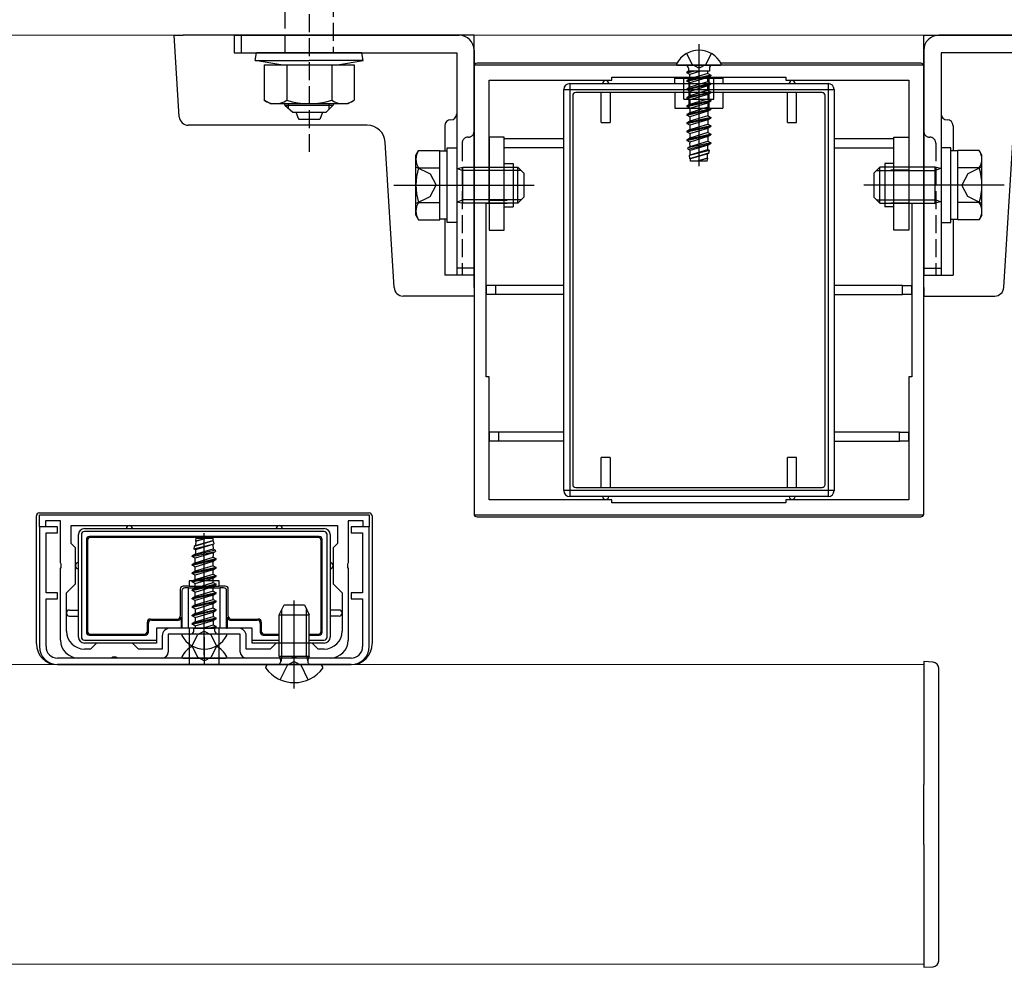
# Model space of a CAD drawing. Extents: x 437 to 4812, y 525 to 7016.
# Drawn here: x 3100 to 3264, y 962 to 1121 of the extents above; entities that cross this region are included whole.
import ezdxf

# ---------------------------------------------------------------- set-up
doc = ezdxf.new("R2010")
doc.units = 0
doc.linetypes.add('YHIDDEN_1', pattern=[4, 3, -1])
for name, color, linetype, lineweight in [('YKK_11', 7, 'CONTINUOUS', 30), ('YKK_12', 2, 'CONTINUOUS', 13), ('YKK_13', 4, 'CONTINUOUS', 30), ('YSS_K', 3, 'CONTINUOUS', 13)]:
    doc.layers.add(name, color=color, linetype=linetype, lineweight=lineweight)

msp = doc.modelspace()

# ---------------------------------------------------------------- linework, layer by layer
at = {"layer": 'YKK_11', "linetype": 'ByBlock', "lineweight": -2, "ltscale": 0.5}
for p, q in [((3251, 1113), (3176, 1113)), ((3176, 1113), (3176, 1038)), ((3251, 1038), (3251, 1113)), ((3178.5, 1090), (3178.5, 1110.5)), ((3178.5, 1110.5), (3199, 1110.5)), ((3199, 1110.5), (3199, 1111)), ((3199, 1111), (3228, 1111)), ((3228, 1111), (3228, 1110.5)), ((3228, 1110.5), (3248.5, 1110.5)), ((3248.5, 1110.5), (3248.5, 1090)), ((3178, 1061), (3178, 1090)), ((3178, 1090), (3178.5, 1090)), ((3248.5, 1090), (3249, 1090)), ((3249, 1090), (3249, 1061)), ((3178.5, 1061), (3178, 1061)), ((3178.5, 1040.5), (3178.5, 1061)), ((3249, 1061), (3248.5, 1061)), ((3248.5, 1061), (3248.5, 1040.5)), ((3199, 1040.5), (3178.5, 1040.5)), ((3199, 1040), (3199, 1040.5)), ((3228, 1040), (3199, 1040)), ((3248.5, 1040.5), (3228, 1040.5)), ((3228, 1040.5), (3228, 1040)), ((3103.5, 1038), (3158.5, 1038)), ((3103.5, 1036), (3103.5, 1038)), ((3158.5, 1038), (3158.5, 1036)), ((3176, 1038), (3251, 1038)), ((3107, 1037), (3104.5, 1037)), ((3104.5, 1037), (3104.5, 1036)), ((3107, 1029.96), (3107, 1037)), ((3157.5, 1037), (3155, 1037)), ((3155, 1037), (3155, 1029.96)), ((3157.5, 1036), (3157.5, 1037)), ((3106.5, 1036), (3103.5, 1036)), ((3103.5, 1036), (3103.5, 1016)), ((3104.5, 1036), (3103.5, 1036)), ((3104.6, 1025), (3104.6, 1035)), ((3104.6, 1035), (3106.5, 1035)), ((3106.5, 1035), (3106.5, 1036)), ((3108.8, 1036.2), (3153.2, 1036.2)), ((3108.8, 1033.2), (3108.8, 1036.2)), ((3153.2, 1036.2), (3153.2, 1033.2)), ((3158.5, 1036), (3155.5, 1036)), ((3155.5, 1036), (3155.5, 1035)), ((3155.5, 1035), (3157.4, 1035)), ((3157.4, 1035), (3157.4, 1025)), ((3158.5, 1036), (3157.5, 1036)), ((3158.5, 1016), (3158.5, 1036)), ((3109.5, 1032.5), (3108.8, 1033.2)), ((3153.2, 1033.2), (3152.5, 1032.5)), ((3109.5, 1026.5), (3109.5, 1032.5)), ((3152.5, 1032.5), (3152.5, 1026.5)), ((3107.12, 1029.77), (3107, 1029.96)), ((3107.12, 1029.23), (3107.12, 1029.77)), ((3155, 1029.96), (3154.88, 1029.77)), ((3154.88, 1029.77), (3154.88, 1029.23)), ((3107, 1029.04), (3107.12, 1029.23)), ((3107, 1017.1), (3107, 1029.04)), ((3154.88, 1029.23), (3155, 1029.04)), ((3155, 1029.04), (3155, 1017.1)), ((3108, 1025), (3109.5, 1026.5)), ((3152.5, 1026.5), (3154, 1025)), ((3106.5, 1025), (3104.6, 1025)), ((3106.5, 1024), (3106.5, 1025)), ((3108, 1018.6), (3108, 1025)), ((3154, 1025), (3154, 1018.6)), ((3157.4, 1025), (3155.5, 1025)), ((3155.5, 1025), (3155.5, 1024)), ((3104.6, 1016), (3104.6, 1024)), ((3104.6, 1024), (3106.5, 1024)), ((3155.5, 1024), (3157.4, 1024)), ((3157.4, 1024), (3157.4, 1016)), ((3136.7, 1019.1), (3125.3, 1019.1)), ((3113, 1016.6), (3112, 1015.6)), ((3119, 1016.6), (3113, 1016.6)), ((3120, 1015.6), (3119, 1016.6)), ((3124, 1017.8), (3124, 1015.6)), ((3137, 1018.1), (3125, 1018.1)), ((3125, 1018.1), (3125, 1015.1)), ((3137, 1015.1), (3137, 1018.1)), ((3138, 1015.6), (3138, 1017.8)), ((3143, 1016.6), (3142, 1015.6)), ((3149, 1016.6), (3143, 1016.6)), ((3150, 1015.6), (3149, 1016.6)), ((3112, 1015.6), (3111, 1015.6)), ((3124, 1015.6), (3120, 1015.6)), ((3142, 1015.6), (3138, 1015.6)), ((3151, 1015.6), (3150, 1015.6)), ((3155.5, 1014.1), (3106.5, 1014.1)), ((3115.54, 1014.1), (3110, 1014.1)), ((3115.73, 1014.22), (3115.54, 1014.1)), ((3116.27, 1014.22), (3115.73, 1014.22)), ((3116.46, 1014.1), (3116.27, 1014.22)), ((3124, 1014.1), (3116.46, 1014.1)), ((3145.54, 1014.1), (3138, 1014.1)), ((3145.73, 1014.22), (3145.54, 1014.1)), ((3146.27, 1014.22), (3145.73, 1014.22)), ((3146.46, 1014.1), (3146.27, 1014.22)), ((3152, 1014.1), (3146.46, 1014.1)), ((3106.5, 1013), (3155.5, 1013))]:
    msp.add_line(p, q, dxfattribs=at)
for centre, radius, start, end in [((3111, 1018.6), 3, 180, 270), ((3125.3, 1017.8), 1.3, 90, 180), ((3136.7, 1017.8), 1.3, 0, 90), ((3151, 1018.6), 3, 270, 360), ((3110, 1017.1), 3, 180, 270), ((3152, 1017.1), 3, 270, 360), ((3106.5, 1016), 3, 180, 270), ((3106.5, 1016), 1.9, 180.0004, 270.0004), ((3124, 1015.1), 1, 270, 360), ((3138, 1015.1), 1, 180, 270), ((3155.5, 1016), 3, 270, 360), ((3155.5, 1016), 1.9, 270.0004, 0.0004)]:
    msp.add_arc(centre, radius, start, end, dxfattribs=at)
at = {"layer": 'YKK_12'}
for p, q in [((2721, 1013), (3251, 1013)), ((3251, 1013), (3251, 963)), ((3251, 963), (2721, 963))]:
    msp.add_line(p, q, dxfattribs=at)
at = {"layer": 'YKK_13', "linetype": 'YHIDDEN_1'}
for p, q in [((3148.5, 1197.53), (3148.5, 1098.51)), ((3144.5, 1115.15), (3144.5, 1180.1)), ((3152.5, 1180.1), (3152.5, 1115.15)), ((3211.45, 1114.97), (3212.35, 1113.15)), ((3215.55, 1114.97), (3214.64, 1113.15)), ((3213.5, 1112.54), (3212.35, 1113.15)), ((3213.5, 1112.54), (3214.64, 1113.15)), ((3174, 1100), (3174, 1078)), ((3253, 1100), (3253, 1078)), ((3178.5, 1096), (3182.5, 1096)), ((3178.5, 1095.5), (3182.5, 1095.5)), ((3248.5, 1096), (3244.5, 1096)), ((3248.5, 1095.5), (3244.5, 1095.5)), ((3178.5, 1090.5), (3182.5, 1090.5)), ((3248.5, 1090.5), (3244.5, 1090.5)), ((3178.5, 1090), (3182.5, 1090)), ((3248.5, 1090), (3244.5, 1090)), ((3131, 1018.56), (3129.85, 1017.95)), ((3131, 1018.56), (3132.14, 1017.95)), ((3128.95, 1016.13), (3129.85, 1017.95)), ((3133.05, 1016.13), (3132.14, 1017.95)), ((3128.95, 1016.07), (3129.85, 1014.25)), ((3133.05, 1016.07), (3132.14, 1014.25)), ((3131, 1013.64), (3129.85, 1014.25)), ((3131, 1013.64), (3132.14, 1014.25))]:
    msp.add_line(p, q, dxfattribs=at)
at = {"layer": 'YKK_13'}
for p, q in [((3126.83, 1104.41), (3126, 1118)), ((3126, 1118), (3127.5, 1118)), ((3176, 1118), (3127.5, 1118)), ((3136, 1118), (3173.5, 1118)), ((3136, 1118), (3136, 1115.1)), ((3137.15, 1118), (3137.15, 1115.1)), ((3176, 1075.91), (3176, 1118)), ((3251, 1118), (3299.5, 1118)), ((3251, 1075.91), (3251, 1118)), ((3291, 1118), (3253.5, 1118)), ((3136, 1115.1), (3173.1, 1115.1)), ((3139.5, 1113.82), (3139.71, 1115.1)), ((3157.29, 1115.1), (3139.71, 1115.1)), ((3157.5, 1113.82), (3157.29, 1115.1)), ((3173.1, 1115.1), (3173.1, 1078)), ((3176, 1115.5), (3176, 1078)), ((3213.5, 1116.5), (3213.5, 1096.18)), ((3251, 1115.5), (3251, 1078)), ((3253.9, 1115.1), (3253.9, 1078)), ((3291, 1115.1), (3253.9, 1115.1)), ((3139.5, 1113.82), (3148.5, 1113.82)), ((3143.79, 1113.1), (3139.5, 1113.82)), ((3157.5, 1113.82), (3148.5, 1113.82)), ((3153.21, 1113.1), (3157.5, 1113.82)), ((3140.99, 1113.1), (3140.99, 1107.18)), ((3140.99, 1113.1), (3156.01, 1113.1)), ((3144.75, 1113.1), (3144.75, 1107.18)), ((3152.25, 1113.1), (3152.25, 1107.18)), ((3156.01, 1113.1), (3156.01, 1107.18)), ((3176, 1112.85), (3176, 1038.15)), ((3209.83, 1113.35), (3176.5, 1113.35)), ((3209.9, 1113), (3217.1, 1113)), ((3211.5, 1111.75), (3212.6, 1112)), ((3212.16, 1112), (3211.5, 1111.85)), ((3211.76, 1112), (3211.5, 1111.85)), ((3211.5, 1111.85), (3211.5, 1111.75)), ((3211.75, 1112.5), (3211.75, 1112)), ((3215.25, 1112), (3211.75, 1112)), ((3213.77, 1112), (3212, 1111.46)), ((3215, 1111.64), (3215, 1112)), ((3215.25, 1112.5), (3215.25, 1112)), ((3250.5, 1113.35), (3217.17, 1113.35)), ((3251, 1038.15), (3251, 1112.85)), ((3209.5, 1110.85), (3217.5, 1110.85)), ((3209.5, 1109.95), (3209.5, 1110.85)), ((3211, 1107.35), (3211, 1110.85)), ((3212, 1111.46), (3211.5, 1111.75)), ((3215.5, 1111.35), (3211.5, 1110.44)), ((3211.5, 1110.34), (3215.5, 1111.25)), ((3212, 1110.73), (3211.5, 1110.44)), ((3211.5, 1110.44), (3211.5, 1110.34)), ((3212, 1110.05), (3211.5, 1110.34)), ((3211.8, 1110.85), (3211.8, 1105.85)), ((3215, 1111.64), (3212, 1110.73)), ((3212, 1110.73), (3212, 1111.46)), ((3215, 1110.96), (3212, 1110.05)), ((3215, 1110.23), (3212, 1109.32)), ((3215, 1111.64), (3215.5, 1111.35)), ((3215, 1110.96), (3215.5, 1111.25)), ((3215, 1110.23), (3215, 1110.96)), ((3215, 1110.23), (3215.5, 1109.94)), ((3215.2, 1105.85), (3215.2, 1110.85)), ((3215.5, 1111.35), (3215.5, 1111.25)), ((3216, 1107.35), (3216, 1110.85)), ((3217.5, 1110.85), (3217.5, 1109.95)), ((3190.95, 1108.95), (3236.05, 1108.95)), ((3190.95, 1042.05), (3190.95, 1108.95)), ((3191.95, 1109.95), (3191.95, 1041.05)), ((3191.95, 1109.95), (3235.05, 1109.95)), ((3215.5, 1109.94), (3211.5, 1109.03)), ((3211.5, 1108.93), (3215.5, 1109.84)), ((3212, 1109.32), (3211.5, 1109.03)), ((3211.5, 1109.03), (3211.5, 1108.93)), ((3212, 1108.64), (3211.5, 1108.93)), ((3215.5, 1108.53), (3211.5, 1107.62)), ((3212, 1109.32), (3212, 1110.05)), ((3215, 1109.55), (3212, 1108.64)), ((3215, 1108.82), (3212, 1107.91)), ((3212, 1108.64), (3212, 1107.91)), ((3215, 1109.55), (3215.5, 1109.84)), ((3215, 1108.82), (3215, 1109.55)), ((3215, 1108.82), (3215.5, 1108.53)), ((3215.5, 1109.94), (3215.5, 1109.84)), ((3215.5, 1108.53), (3215.5, 1108.43)), ((3235.05, 1109.95), (3235.05, 1041.05)), ((3236.05, 1108.95), (3236.05, 1042.05)), ((3142, 1106.6), (3140.99, 1107.18)), ((3155, 1106.6), (3156.01, 1107.18)), ((3192.45, 1107.95), (3192.45, 1043.05)), ((3234.05, 1108.45), (3192.95, 1108.45)), ((3197.2, 1103.45), (3197.2, 1108.45)), ((3198.7, 1108.45), (3198.7, 1103.45)), ((3209.5, 1108.45), (3209.5, 1105.85)), ((3211, 1107.35), (3216, 1107.35)), ((3211.5, 1107.52), (3215.5, 1108.43)), ((3212, 1107.91), (3211.5, 1107.62)), ((3211.5, 1107.62), (3211.5, 1107.52)), ((3212, 1107.23), (3211.5, 1107.52)), ((3215.5, 1107.12), (3211.5, 1106.21)), ((3211.5, 1106.11), (3215.5, 1107.02)), ((3215, 1108.14), (3212, 1107.23)), ((3212, 1106.5), (3215, 1107.41)), ((3212, 1107.23), (3212, 1106.5)), ((3215, 1108.14), (3215.5, 1108.43)), ((3215, 1108.14), (3215, 1107.41)), ((3215, 1107.41), (3215.5, 1107.12)), ((3215, 1106.73), (3215.5, 1107.02)), ((3215.5, 1107.12), (3215.5, 1107.02)), ((3217.5, 1108.45), (3217.5, 1105.85)), ((3228.3, 1103.45), (3228.3, 1108.45)), ((3229.8, 1103.45), (3229.8, 1108.45)), ((3234.55, 1043.05), (3234.55, 1107.95)), ((3142, 1106.6), (3155, 1106.6)), ((3144.41, 1106.35), (3144.41, 1106.6)), ((3144.41, 1106.35), (3152.5, 1106.35)), ((3144.41, 1106.35), (3145.77, 1105.15)), ((3145.06, 1105.78), (3145.06, 1106.6)), ((3152.5, 1106.35), (3151.3, 1105.15)), ((3151.85, 1105.7), (3151.85, 1106.6)), ((3152.5, 1106.6), (3152.5, 1106.35)), ((3209.5, 1105.85), (3217.5, 1105.85)), ((3212, 1106.5), (3211.5, 1106.21)), ((3211.5, 1106.21), (3211.5, 1106.11)), ((3212, 1105.82), (3211.5, 1106.11)), ((3215.5, 1105.71), (3211.5, 1104.8)), ((3211.5, 1104.7), (3215.5, 1105.61)), ((3212, 1105.82), (3215, 1106.73)), ((3215, 1106), (3212, 1105.09)), ((3212, 1105.82), (3212, 1105.09)), ((3215, 1105.32), (3212, 1104.41)), ((3215, 1106.73), (3215, 1106)), ((3215, 1106), (3215.5, 1105.71)), ((3215, 1105.32), (3215.5, 1105.61)), ((3215, 1105.32), (3215, 1104.59)), ((3215.5, 1105.71), (3215.5, 1105.61)), ((3145.77, 1105.15), (3151.3, 1105.15)), ((3146.3, 1105.15), (3146.31, 1105.11)), ((3146.31, 1105.11), (3146.33, 1105.08)), ((3146.33, 1105.08), (3146.34, 1105.04)), ((3146.34, 1105.04), (3146.35, 1105)), ((3146.35, 1105), (3146.36, 1104.97)), ((3146.36, 1104.97), (3146.37, 1104.93)), ((3146.37, 1104.93), (3146.38, 1104.9)), ((3146.38, 1104.9), (3146.39, 1104.86)), ((3146.39, 1104.86), (3146.41, 1104.83)), ((3146.41, 1104.83), (3146.42, 1104.79)), ((3146.42, 1104.79), (3146.43, 1104.76)), ((3146.43, 1104.76), (3146.44, 1104.72)), ((3146.44, 1104.72), (3146.45, 1104.69)), ((3146.45, 1104.69), (3146.46, 1104.66)), ((3146.46, 1104.66), (3146.48, 1104.62)), ((3146.48, 1104.62), (3146.49, 1104.59)), ((3146.49, 1104.59), (3146.5, 1104.56)), ((3146.5, 1104.56), (3146.51, 1104.53)), ((3146.51, 1104.53), (3146.52, 1104.49)), ((3146.52, 1104.49), (3146.54, 1104.46)), ((3146.54, 1104.46), (3146.55, 1104.43)), ((3146.55, 1104.43), (3146.56, 1104.4)), ((3146.56, 1104.4), (3146.57, 1104.37)), ((3146.57, 1104.37), (3146.58, 1104.34)), ((3146.58, 1104.34), (3146.6, 1104.31)), ((3146.6, 1104.31), (3146.61, 1104.29)), ((3146.61, 1104.29), (3146.62, 1104.26)), ((3146.62, 1104.26), (3146.63, 1104.23)), ((3146.63, 1104.23), (3146.65, 1104.2)), ((3146.65, 1104.2), (3146.66, 1104.18)), ((3146.66, 1104.18), (3146.67, 1104.15)), ((3146.67, 1104.15), (3146.69, 1104.12)), ((3146.69, 1104.12), (3146.7, 1104.09)), ((3146.7, 1104.09), (3146.72, 1104.06)), ((3146.72, 1104.06), (3146.73, 1104.04)), ((3146.73, 1104.04), (3146.74, 1104.02)), ((3146.74, 1104.02), (3150.25, 1104.01)), ((3150.27, 1104.04), (3150.25, 1104.01)), ((3150.25, 1104.01), (3150.25, 1104.01)), ((3150.28, 1104.06), (3150.27, 1104.04)), ((3150.3, 1104.09), (3150.28, 1104.06)), ((3150.31, 1104.12), (3150.3, 1104.09)), ((3150.33, 1104.15), (3150.31, 1104.12)), ((3150.34, 1104.18), (3150.33, 1104.15)), ((3150.35, 1104.2), (3150.34, 1104.18)), ((3150.37, 1104.23), (3150.35, 1104.2)), ((3150.38, 1104.26), (3150.37, 1104.23)), ((3150.39, 1104.29), (3150.38, 1104.26)), ((3150.4, 1104.31), (3150.39, 1104.29)), ((3150.42, 1104.34), (3150.4, 1104.31)), ((3150.43, 1104.37), (3150.42, 1104.34)), ((3150.44, 1104.4), (3150.43, 1104.37)), ((3150.45, 1104.43), (3150.44, 1104.4)), ((3150.46, 1104.46), (3150.45, 1104.43)), ((3150.48, 1104.49), (3150.46, 1104.46)), ((3150.49, 1104.53), (3150.48, 1104.49)), ((3150.5, 1104.56), (3150.49, 1104.53)), ((3150.51, 1104.59), (3150.5, 1104.56)), ((3150.52, 1104.62), (3150.51, 1104.59)), ((3150.54, 1104.66), (3150.52, 1104.62)), ((3150.55, 1104.69), (3150.54, 1104.66)), ((3150.56, 1104.72), (3150.55, 1104.69)), ((3150.57, 1104.76), (3150.56, 1104.72)), ((3150.58, 1104.79), (3150.57, 1104.76)), ((3150.59, 1104.83), (3150.58, 1104.79)), ((3150.61, 1104.86), (3150.59, 1104.83)), ((3150.62, 1104.9), (3150.61, 1104.86)), ((3150.63, 1104.93), (3150.62, 1104.9)), ((3150.64, 1104.97), (3150.63, 1104.93)), ((3150.65, 1105), (3150.64, 1104.97)), ((3150.66, 1105.04), (3150.65, 1105)), ((3150.67, 1105.08), (3150.66, 1105.04)), ((3150.69, 1105.11), (3150.67, 1105.08)), ((3150.7, 1105.15), (3150.69, 1105.11)), ((3212, 1105.09), (3211.5, 1104.8)), ((3211.5, 1104.8), (3211.5, 1104.7)), ((3212, 1104.41), (3211.5, 1104.7)), ((3215.5, 1104.3), (3211.5, 1103.39)), ((3211.5, 1103.29), (3215.5, 1104.2)), ((3212, 1103.68), (3211.5, 1103.39)), ((3215, 1104.59), (3212, 1103.68)), ((3212, 1104.41), (3212, 1103.68)), ((3215, 1103.91), (3212, 1103)), ((3215, 1104.59), (3215.5, 1104.3)), ((3215, 1103.91), (3215.5, 1104.2)), ((3215, 1103.91), (3215, 1103.18)), ((3215.5, 1104.3), (3215.5, 1104.2)), ((3158.18, 1103), (3128.33, 1103)), ((3171.1, 1102.9), (3171.1, 1098.7)), ((3197.2, 1103.45), (3198.7, 1103.45)), ((3211.5, 1103.39), (3211.5, 1103.29)), ((3212, 1103), (3211.5, 1103.29)), ((3215.5, 1102.89), (3211.5, 1101.98)), ((3211.5, 1101.88), (3215.5, 1102.79)), ((3212, 1102.27), (3211.5, 1101.98)), ((3211.5, 1101.98), (3211.5, 1101.88)), ((3212, 1102.27), (3215, 1103.18)), ((3212, 1103), (3212, 1102.27)), ((3212, 1101.59), (3215, 1102.5)), ((3215, 1103.18), (3215.5, 1102.89)), ((3215, 1102.5), (3215.5, 1102.79)), ((3215, 1102.5), (3215, 1101.77)), ((3215.5, 1102.89), (3215.5, 1102.79)), ((3228.3, 1103.45), (3229.8, 1103.45)), ((3255.9, 1102.9), (3255.9, 1098.7)), ((3178.5, 1101), (3178.5, 1085.5)), ((3181, 1101), (3178.5, 1101)), ((3181, 1085.5), (3181, 1101)), ((3190.95, 1100.7), (3181, 1100.7)), ((3212, 1101.59), (3211.5, 1101.88)), ((3215.5, 1101.48), (3211.5, 1100.57)), ((3211.5, 1100.47), (3215.5, 1101.38)), ((3212, 1100.86), (3211.5, 1100.57)), ((3211.5, 1100.57), (3211.5, 1100.47)), ((3212, 1100.18), (3211.5, 1100.47)), ((3215, 1101.77), (3212, 1100.86)), ((3212, 1101.59), (3212, 1100.86)), ((3215, 1101.09), (3212, 1100.18)), ((3212.02, 1099.45), (3215, 1100.36)), ((3215, 1101.77), (3215.5, 1101.48)), ((3215, 1101.09), (3215.5, 1101.38)), ((3215, 1101.09), (3215, 1100.36)), ((3215, 1100.36), (3215.5, 1100.07)), ((3215.5, 1101.48), (3215.5, 1101.38)), ((3246, 1100.7), (3236.05, 1100.7)), ((3246, 1085.5), (3246, 1101)), ((3246, 1101), (3248.5, 1101)), ((3248.5, 1101), (3248.5, 1085.5)), ((3162.66, 1075.91), (3161.17, 1100.18)), ((3190.95, 1099.2), (3181, 1099.2)), ((3215.5, 1100.07), (3211.65, 1099.24)), ((3212.02, 1099.45), (3211.65, 1099.24)), ((3211.7, 1098.98), (3211.65, 1099.24)), ((3211.7, 1098.98), (3215.5, 1099.97)), ((3212.04, 1098.78), (3211.7, 1098.98)), ((3215.26, 1098.77), (3211.9, 1097.97)), ((3212, 1100.18), (3212, 1100)), ((3212.02, 1099.45), (3212, 1100)), ((3215, 1099.68), (3212.04, 1098.78)), ((3212.06, 1098.06), (3212.04, 1098.78)), ((3212.06, 1098.06), (3214.96, 1098.94)), ((3214.96, 1098.94), (3214.99, 1099.68)), ((3214.96, 1098.94), (3215.26, 1098.77)), ((3215, 1099.68), (3215.5, 1099.97)), ((3215.18, 1098.39), (3215.26, 1098.77)), ((3215.5, 1100.07), (3215.5, 1099.97)), ((3236.05, 1099.2), (3246, 1099.2)), ((3264.34, 1075.91), (3265.83, 1100.18)), ((3212.06, 1098.06), (3211.9, 1097.97)), ((3212.01, 1097.43), (3211.9, 1097.97)), ((3212.01, 1097.43), (3215.18, 1098.39)), ((3212.09, 1097.39), (3212.01, 1097.43)), ((3214.94, 1098.25), (3212.09, 1097.39)), ((3212.1, 1097), (3212.09, 1097.39)), ((3214.92, 1097.51), (3213.22, 1097)), ((3214.99, 1097.47), (3213.22, 1097)), ((3214.9, 1097), (3214.99, 1097.47)), ((3214.92, 1097.51), (3214.94, 1098.25)), ((3214.92, 1097.51), (3214.99, 1097.47)), ((3214.94, 1098.25), (3215.18, 1098.39)), ((3181, 1096.6), (3182.5, 1096.6)), ((3182.5, 1096.6), (3182.5, 1089.4)), ((3214.9, 1097), (3212.1, 1097)), ((3244.5, 1096.6), (3244.5, 1089.4)), ((3246, 1096.6), (3244.5, 1096.6)), ((3181, 1089.4), (3182.5, 1089.4)), ((3246, 1089.4), (3244.5, 1089.4)), ((3171.1, 1087.3), (3171.1, 1078)), ((3255.9, 1087.3), (3255.9, 1078)), ((3178.5, 1085.5), (3181, 1085.5)), ((3248.5, 1085.5), (3246, 1085.5)), ((3176, 1079.16), (3173.1, 1079.16)), ((3251, 1079.16), (3253.9, 1079.16)), ((3176, 1078), (3171.1, 1078)), ((3251, 1078), (3255.9, 1078)), ((3176, 1075.91), (3176, 1074.5)), ((3178.05, 1074.75), (3178.05, 1076.25)), ((3190.95, 1076.25), (3178.05, 1076.25)), ((3179.55, 1076.25), (3179.55, 1074.75)), ((3247.45, 1076.25), (3236.05, 1076.25)), ((3247.45, 1074.75), (3247.45, 1076.25)), ((3247.45, 1076.25), (3248.95, 1076.25)), ((3248.95, 1076.25), (3248.95, 1074.75)), ((3251, 1075.91), (3251, 1074.5)), ((3176, 1074.5), (3164.15, 1074.5)), ((3190.95, 1074.75), (3178.05, 1074.75)), ((3236.05, 1074.75), (3247.45, 1074.75)), ((3248.95, 1074.75), (3247.45, 1074.75)), ((3251, 1074.5), (3262.85, 1074.5)), ((3178.55, 1050.3), (3178.55, 1051.8)), ((3190.95, 1051.8), (3178.55, 1051.8)), ((3180.05, 1051.8), (3180.05, 1050.3)), ((3246.95, 1051.8), (3236.05, 1051.8)), ((3246.95, 1050.3), (3246.95, 1051.8)), ((3246.95, 1051.8), (3248.45, 1051.8)), ((3248.45, 1051.8), (3248.45, 1050.3)), ((3190.95, 1050.3), (3178.55, 1050.3)), ((3236.05, 1050.3), (3246.95, 1050.3)), ((3248.45, 1050.3), (3246.95, 1050.3)), ((3198.7, 1047.55), (3197.2, 1047.55)), ((3197.2, 1042.55), (3197.2, 1047.55)), ((3198.7, 1047.55), (3198.7, 1042.55)), ((3228.3, 1042.55), (3228.3, 1047.55)), ((3229.8, 1047.55), (3228.3, 1047.55)), ((3229.8, 1042.55), (3229.8, 1047.55)), ((3236.05, 1042.05), (3190.95, 1042.05)), ((3192.95, 1042.55), (3234.05, 1042.55)), ((3235.05, 1041.05), (3191.95, 1041.05)), ((3103.5, 1038.3), (3158.5, 1038.3)), ((3103, 1016.5), (3103, 1037.8)), ((3159, 1037.8), (3159, 1016.5)), ((3176.5, 1037.65), (3250.5, 1037.65)), ((3110, 1017.6), (3110, 1034.7)), ((3110.5, 1034.7), (3110.5, 1017.6)), ((3111, 1035.7), (3151, 1035.7)), ((3151, 1035.2), (3111, 1035.2)), ((3131, 1014.6), (3131, 1034.92)), ((3151.5, 1017.6), (3151.5, 1034.7)), ((3152, 1034.7), (3152, 1017.6)), ((3111.33, 1033.87), (3111.33, 1018.43)), ((3111.5, 1033.7), (3111.5, 1018.6)), ((3150.17, 1034.37), (3111.83, 1034.37)), ((3150, 1034.2), (3112, 1034.2)), ((3129.24, 1032.33), (3132.6, 1033.13)), ((3132.49, 1033.67), (3129.32, 1032.71)), ((3129.6, 1034.1), (3129.51, 1033.63)), ((3129.51, 1033.63), (3131.28, 1034.1)), ((3129.58, 1033.59), (3129.51, 1033.63)), ((3132.44, 1033.04), (3129.54, 1032.16)), ((3129.56, 1032.85), (3132.41, 1033.71)), ((3129.58, 1033.59), (3129.56, 1032.85)), ((3129.58, 1033.59), (3131.28, 1034.1)), ((3129.6, 1034.1), (3132.4, 1034.1)), ((3132.4, 1034.1), (3132.41, 1033.71)), ((3132.41, 1033.71), (3132.49, 1033.67)), ((3132.44, 1033.04), (3132.6, 1033.13)), ((3132.44, 1033.04), (3132.46, 1032.32)), ((3132.49, 1033.67), (3132.6, 1033.13)), ((3150.5, 1018.6), (3150.5, 1033.7)), ((3150.67, 1018.43), (3150.67, 1033.87)), ((3132.8, 1032.12), (3129, 1031.13)), ((3129, 1031.03), (3132.85, 1031.86)), ((3129.5, 1031.42), (3129, 1031.13)), ((3129.32, 1032.71), (3129.24, 1032.33)), ((3129.54, 1032.16), (3129.24, 1032.33)), ((3129.56, 1032.85), (3129.32, 1032.71)), ((3129.5, 1031.42), (3132.46, 1032.32)), ((3132.48, 1031.65), (3129.5, 1030.74)), ((3129.54, 1032.16), (3129.51, 1031.42)), ((3132.46, 1032.32), (3132.8, 1032.12)), ((3132.48, 1031.65), (3132.85, 1031.86)), ((3132.48, 1031.65), (3132.5, 1031.1)), ((3132.8, 1032.12), (3132.85, 1031.86)), ((3129, 1031.03), (3129, 1031.13)), ((3129.5, 1030.74), (3129, 1031.03)), ((3133, 1030.63), (3129, 1029.72)), ((3129, 1029.62), (3133, 1030.53)), ((3129.5, 1030.01), (3129, 1029.72)), ((3129, 1029.62), (3129, 1029.72)), ((3129.5, 1030.01), (3132.5, 1030.92)), ((3129.5, 1030.01), (3129.5, 1030.74)), ((3129.5, 1029.33), (3132.5, 1030.24)), ((3132.5, 1030.92), (3132.5, 1031.1)), ((3132.5, 1030.92), (3133, 1030.63)), ((3132.5, 1030.24), (3133, 1030.53)), ((3132.5, 1029.51), (3132.5, 1030.24)), ((3133, 1030.53), (3133, 1030.63)), ((3129.5, 1029.33), (3129, 1029.62)), ((3133, 1029.22), (3129, 1028.31)), ((3129, 1028.21), (3133, 1029.12)), ((3129.5, 1028.6), (3129, 1028.31)), ((3129, 1028.21), (3129, 1028.31)), ((3129.5, 1027.92), (3129, 1028.21)), ((3132.5, 1029.51), (3129.5, 1028.6)), ((3129.5, 1028.6), (3129.5, 1029.33)), ((3132.5, 1028.83), (3129.5, 1027.92)), ((3129.5, 1027.19), (3132.5, 1028.1)), ((3132.5, 1029.51), (3133, 1029.22)), ((3132.5, 1028.83), (3133, 1029.12)), ((3132.5, 1028.1), (3132.5, 1028.83)), ((3132.5, 1028.1), (3133, 1027.81)), ((3133, 1029.12), (3133, 1029.22)), ((3133.5, 1027), (3128.5, 1027)), ((3128.5, 1027), (3128.5, 1026.1)), ((3133, 1027.81), (3129, 1026.9)), ((3129, 1026.8), (3133, 1027.71)), ((3129.5, 1027.19), (3129, 1026.9)), ((3129, 1026.8), (3129, 1026.9)), ((3129.5, 1026.51), (3129, 1026.8)), ((3129.5, 1027.19), (3129.5, 1027.92)), ((3129.5, 1026.51), (3132.5, 1027.42)), ((3129.5, 1025.78), (3132.5, 1026.69)), ((3129.5, 1025.78), (3129.5, 1026.51)), ((3132.5, 1027.42), (3133, 1027.71)), ((3132.5, 1026.69), (3132.5, 1027.42)), ((3132.5, 1026.69), (3133, 1026.4)), ((3133, 1027.71), (3133, 1027.81)), ((3133.5, 1026.1), (3133.5, 1027)), ((3127, 1025.6), (3127, 1021.1)), ((3127.28, 1025.32), (3127.28, 1019.1)), ((3128.5, 1026.1), (3127.5, 1026.1)), ((3128.35, 1025.82), (3127.78, 1025.82)), ((3128.35, 1019.1), (3128.35, 1025.82)), ((3128.5, 1026.1), (3128.5, 1026.07)), ((3128.5, 1026.07), (3133.5, 1026.07)), ((3133, 1026.4), (3129, 1025.49)), ((3129, 1025.39), (3133, 1026.3)), ((3129.5, 1025.78), (3129, 1025.49)), ((3129, 1025.39), (3129, 1025.49)), ((3129.5, 1025.1), (3129, 1025.39)), ((3133, 1024.99), (3129, 1024.08)), ((3129, 1023.98), (3133, 1024.89)), ((3129.5, 1025.1), (3132.5, 1026.01)), ((3132.5, 1025.28), (3129.5, 1024.37)), ((3129.5, 1024.37), (3129.5, 1025.1)), ((3132.5, 1026.01), (3133, 1026.3)), ((3132.5, 1025.28), (3132.5, 1026.01)), ((3132.5, 1025.28), (3133, 1024.99)), ((3132.5, 1024.6), (3133, 1024.89)), ((3133, 1026.3), (3133, 1026.4)), ((3133, 1024.89), (3133, 1024.99)), ((3133.5, 1026.07), (3133.5, 1026.1)), ((3134.5, 1026.1), (3133.5, 1026.1)), ((3133.65, 1019.1), (3133.65, 1025.82)), ((3134.22, 1025.82), (3133.65, 1025.82)), ((3134.72, 1019.1), (3134.72, 1025.32)), ((3135, 1021.1), (3135, 1025.6)), ((3129.5, 1024.37), (3129, 1024.08)), ((3129, 1023.98), (3129, 1024.08)), ((3129.5, 1023.69), (3129, 1023.98)), ((3133, 1023.58), (3129, 1022.67)), ((3129, 1022.57), (3133, 1023.48)), ((3132.5, 1024.6), (3129.5, 1023.69)), ((3129.5, 1022.96), (3132.5, 1023.87)), ((3129.5, 1022.96), (3129.5, 1023.69)), ((3129.5, 1022.28), (3132.5, 1023.19)), ((3132.5, 1023.87), (3132.5, 1024.6)), ((3132.5, 1023.87), (3133, 1023.58)), ((3132.5, 1023.19), (3133, 1023.48)), ((3132.5, 1022.46), (3132.5, 1023.19)), ((3133, 1023.48), (3133, 1023.58)), ((3146, 1016.6), (3146, 1023.7)), ((3108.5, 1022.1), (3110, 1022.1)), ((3129.5, 1022.96), (3129, 1022.67)), ((3129, 1022.57), (3129, 1022.67)), ((3129.5, 1022.28), (3129, 1022.57)), ((3133, 1022.17), (3129, 1021.26)), ((3129, 1021.16), (3133, 1022.07)), ((3129.5, 1021.55), (3129, 1021.26)), ((3129.5, 1021.55), (3132.5, 1022.46)), ((3129.5, 1022.28), (3129.5, 1021.55)), ((3129.5, 1020.87), (3132.5, 1021.78)), ((3132.5, 1022.46), (3133, 1022.17)), ((3132.5, 1021.78), (3133, 1022.07)), ((3132.5, 1021.78), (3132.5, 1021.05)), ((3133, 1022.07), (3133, 1022.17)), ((3143.93, 1016.6), (3143.93, 1022.22)), ((3148.07, 1016.6), (3148.07, 1022.22)), ((3153.5, 1022.1), (3152, 1022.1)), ((3108.5, 1021.1), (3110, 1021.1)), ((3121.5, 1018.6), (3121.5, 1020.1)), ((3121.67, 1018.43), (3121.67, 1019.93)), ((3122, 1020.6), (3126.5, 1020.6)), ((3122.17, 1020.43), (3126.67, 1020.43)), ((3127.17, 1019.1), (3127.17, 1020.93)), ((3129, 1021.16), (3129, 1021.26)), ((3129.5, 1020.87), (3129, 1021.16)), ((3133, 1020.76), (3129, 1019.85)), ((3129, 1019.75), (3133, 1020.66)), ((3129.5, 1020.14), (3129, 1019.85)), ((3129, 1019.75), (3129, 1019.85)), ((3129.5, 1020.14), (3132.5, 1021.05)), ((3129.5, 1020.87), (3129.5, 1020.14)), ((3129.5, 1019.46), (3132.5, 1020.37)), ((3132.5, 1021.05), (3133, 1020.76)), ((3132.5, 1020.37), (3133, 1020.66)), ((3132.5, 1020.37), (3132.5, 1019.64)), ((3133, 1020.66), (3133, 1020.76)), ((3134.83, 1020.93), (3134.83, 1019.1)), ((3135.33, 1020.43), (3139.83, 1020.43)), ((3135.5, 1020.6), (3140, 1020.6)), ((3140.33, 1019.93), (3140.33, 1018.43)), ((3140.5, 1020.1), (3140.5, 1018.6)), ((3153.5, 1021.1), (3152, 1021.1)), ((3123, 1019.1), (3123, 1017.1)), ((3127.17, 1019.1), (3123, 1019.1)), ((3127.28, 1019.1), (3127.17, 1019.1)), ((3128.35, 1019.1), (3127.28, 1019.1)), ((3133.65, 1019.1), (3128.35, 1019.1)), ((3128.5, 1019.1), (3128.5, 1013)), ((3129.5, 1019.46), (3129, 1019.75)), ((3129.25, 1019.1), (3132.75, 1019.1)), ((3129.25, 1018.6), (3129.25, 1019.1)), ((3129.5, 1019.46), (3129.5, 1019.1)), ((3130.73, 1019.1), (3132.5, 1019.64)), ((3133, 1019.35), (3131.9, 1019.1)), ((3132.34, 1019.1), (3133, 1019.25)), ((3132.5, 1019.64), (3133, 1019.35)), ((3132.74, 1019.1), (3133, 1019.25)), ((3132.75, 1018.6), (3132.75, 1019.1)), ((3133, 1019.25), (3133, 1019.35)), ((3133.5, 1013), (3133.5, 1019.1)), ((3134.72, 1019.1), (3133.65, 1019.1)), ((3134.72, 1019.1), (3134.83, 1019.1)), ((3139, 1019.1), (3134.83, 1019.1)), ((3139, 1017.1), (3139, 1019.1)), ((3111, 1017.1), (3123, 1017.1)), ((3123, 1016.6), (3111, 1016.6)), ((3111.83, 1017.93), (3121.17, 1017.93)), ((3112, 1018.1), (3121, 1018.1)), ((3123, 1017.1), (3123, 1016.6)), ((3134.6, 1018.1), (3127.4, 1018.1)), ((3131, 1017.6), (3131, 1013)), ((3139, 1017.1), (3143.5, 1017.1)), ((3139, 1016.6), (3139, 1017.1)), ((3143.5, 1016.6), (3139, 1016.6)), ((3140.83, 1017.93), (3143.5, 1017.93)), ((3141, 1018.1), (3143.5, 1018.1)), ((3143.93, 1014.4), (3143.93, 1016.6)), ((3146, 1009), (3146, 1016.6)), ((3148.07, 1014.4), (3148.07, 1016.6)), ((3148.5, 1018.1), (3150, 1018.1)), ((3148.5, 1017.93), (3150.17, 1017.93)), ((3148.5, 1017.1), (3151, 1017.1)), ((3151, 1016.6), (3148.5, 1016.6)), ((3127.4, 1014.1), (3134.6, 1014.1)), ((3143.93, 1014.4), (3143.74, 1013.48)), ((3146, 1013.51), (3144.85, 1012.91)), ((3146, 1013.51), (3147.14, 1012.91)), ((3148.07, 1014.4), (3148.26, 1013.48)), ((3252.56, 1013.4), (3251, 1013.5)), ((3251, 1013.5), (3251, 1012.7)), ((3128.5, 1013), (3106.5, 1013)), ((3128.5, 1013.08), (3133.5, 1013.08)), ((3155.5, 1013), (3133.5, 1013)), ((3143.65, 1010.49), (3144.85, 1012.91)), ((3148.35, 1010.49), (3147.14, 1012.91)), ((3251, 1012.7), (3251, 993)), ((3253.5, 963.59), (3253.5, 1012.41)), ((3251, 983), (3251, 993)), ((3251, 983), (3251, 963.3)), ((3251, 963.3), (3251, 962.5)), ((3251, 962.5), (3252.56, 962.6))]:
    msp.add_line(p, q, dxfattribs=at)
at = {"layer": 'YKK_13', "ltscale": 0.5}
for p, q in [((3166.3, 1098), (3166.75, 1098.77)), ((3166.75, 1098.77), (3170.3, 1098.77)), ((3170.3, 1087.23), (3170.3, 1098.77)), ((3170.3, 1098.7), (3171.5, 1098.7)), ((3171.5, 1086.75), (3171.5, 1099.25)), ((3171.5, 1099.25), (3173.1, 1099.25)), ((3173.1, 1099.25), (3173.1, 1086.75)), ((3255.5, 1099.25), (3253.9, 1099.25)), ((3253.9, 1099.25), (3253.9, 1086.75)), ((3255.5, 1086.75), (3255.5, 1099.25)), ((3256.7, 1098.7), (3255.5, 1098.7)), ((3256.7, 1087.23), (3256.7, 1098.77)), ((3260.25, 1098.77), (3256.7, 1098.77)), ((3260.7, 1098), (3260.25, 1098.77)), ((3166.3, 1088), (3166.3, 1098)), ((3260.7, 1088), (3260.7, 1098)), ((3166.3, 1096.05), (3168.66, 1094.9)), ((3166.75, 1095.89), (3170.3, 1095.89)), ((3173.1, 1095.8), (3173.18, 1095.8)), ((3173.18, 1095.8), (3174.12, 1096)), ((3173.18, 1095.8), (3174.12, 1095.46)), ((3174.12, 1096), (3182.5, 1096)), ((3174.12, 1090), (3174.12, 1096)), ((3182.5, 1095.46), (3174.12, 1095.46)), ((3182.5, 1096), (3183.3, 1096)), ((3183.84, 1095.46), (3182.5, 1095.46)), ((3183.3, 1090), (3183.3, 1096)), ((3183.3, 1096), (3184.3, 1095)), ((3243.7, 1096), (3242.7, 1095)), ((3243.16, 1095.46), (3244.5, 1095.46)), ((3244.5, 1096), (3243.7, 1096)), ((3243.7, 1090), (3243.7, 1096)), ((3252.88, 1096), (3244.5, 1096)), ((3244.5, 1095.46), (3252.88, 1095.46)), ((3252.88, 1090), (3252.88, 1096)), ((3253.82, 1095.8), (3252.88, 1096)), ((3253.82, 1095.8), (3252.88, 1095.46)), ((3253.9, 1095.8), (3253.82, 1095.8)), ((3260.25, 1095.89), (3256.7, 1095.89)), ((3260.7, 1096.05), (3258.34, 1094.9)), ((3168.66, 1094.9), (3169.67, 1093)), ((3184.3, 1095), (3184.3, 1091)), ((3242.7, 1095), (3242.7, 1091)), ((3258.34, 1094.9), (3257.33, 1093)), ((3162.6, 1093), (3186.01, 1093)), ((3168.66, 1091.1), (3169.67, 1093)), ((3264.4, 1093), (3240.99, 1093)), ((3258.34, 1091.1), (3257.33, 1093)), ((3166.3, 1089.95), (3168.66, 1091.1)), ((3173.18, 1090.2), (3174.12, 1090.54)), ((3182.5, 1090.54), (3174.12, 1090.54)), ((3183.84, 1090.54), (3182.5, 1090.54)), ((3183.3, 1090), (3184.3, 1091)), ((3243.7, 1090), (3242.7, 1091)), ((3243.16, 1090.54), (3244.5, 1090.54)), ((3244.5, 1090.54), (3252.88, 1090.54)), ((3253.82, 1090.2), (3252.88, 1090.54)), ((3260.7, 1089.95), (3258.34, 1091.1)), ((3166.75, 1090.11), (3170.3, 1090.11)), ((3173.1, 1090.2), (3173.18, 1090.2)), ((3173.18, 1090.2), (3174.12, 1090)), ((3182.5, 1090), (3174.12, 1090)), ((3183.3, 1090), (3182.5, 1090)), ((3243.7, 1090), (3244.5, 1090)), ((3244.5, 1090), (3252.88, 1090)), ((3253.82, 1090.2), (3252.88, 1090)), ((3253.9, 1090.2), (3253.82, 1090.2)), ((3260.25, 1090.11), (3256.7, 1090.11)), ((3166.3, 1088), (3166.75, 1087.23)), ((3166.75, 1087.23), (3170.3, 1087.23)), ((3171.5, 1087.3), (3170.3, 1087.3)), ((3255.5, 1087.3), (3256.7, 1087.3)), ((3260.25, 1087.23), (3256.7, 1087.23)), ((3260.7, 1088), (3260.25, 1087.23)), ((3173.1, 1086.75), (3171.5, 1086.75)), ((3253.9, 1086.75), (3255.5, 1086.75)), ((3143.5, 1021.3), (3144.3, 1023)), ((3144.3, 1023), (3147.7, 1023)), ((3147.7, 1023), (3148.5, 1021.3)), ((3143.5, 1021.3), (3148.5, 1021.3)), ((3143.5, 1016.6), (3143.5, 1021.3)), ((3148.5, 1016.6), (3148.5, 1021.3)), ((3143.5, 1014.4), (3143.5, 1016.6)), ((3148.5, 1014.4), (3148.5, 1016.6)), ((3143.5, 1014.4), (3148.5, 1014.4)), ((3143.5, 1014.4), (3143.72, 1013.8)), ((3148.5, 1014.4), (3148.28, 1013.8)), ((3141.25, 1012.4), (3141.25, 1012.5)), ((3150.25, 1013), (3141.75, 1013)), ((3150.75, 1012.4), (3150.75, 1012.5))]:
    msp.add_line(p, q, dxfattribs=at)
at = {"layer": 'YKK_13'}
for centre, radius, start, end in [((3173.5, 1115.5), 2.5, 0, 90), ((3253.5, 1115.5), 2.5, 90, 180), ((3213.5, 1111.3), 4.2, 27.281, 152.719), ((3209.9, 1113.15), 0.154, 152.719, 270), ((3211.25, 1112.5), 0.5, 0, 90), ((3215.75, 1112.5), 0.5, 90, 180), ((3217.1, 1113.15), 0.154, 270, 27.281), ((3197.95, 1109.95), 0.5, 360, 180), ((3229.05, 1109.95), 0.5, 360, 180), ((3191.95, 1108.95), 1, 90, 180), ((3235.05, 1108.95), 1, 0, 90), ((3142.87, 1109.92), 3.32, 235.6158, 304.3842), ((3148.5, 1119.02), 12.42, 252.412, 287.588), ((3154.13, 1109.92), 3.32, 235.6158, 304.3842), ((3192.95, 1107.95), 0.5, 90, 180), ((3234.05, 1107.95), 0.5, 0, 90), ((3128.33, 1104.5), 1.5, 183.5, 270), ((3172.1, 1102.9), 1, 90, 180), ((3172.1, 1104.9), 1, 270, 0), ((3254.9, 1104.9), 1, 180, 270), ((3254.9, 1102.9), 1, 0, 90), ((3158.18, 1100), 3, 3.5, 90), ((3164.15, 1076), 1.5, 183.5, 270), ((3262.85, 1076), 1.5, 270, 356.5), ((3192.95, 1043.05), 0.5, 180, 270), ((3234.05, 1043.05), 0.5, 270, 0), ((3191.95, 1042.05), 1, 180, 270), ((3235.05, 1042.05), 1, 270, 0), ((3197.95, 1041.05), 0.5, 180, 0), ((3229.05, 1041.05), 0.5, 180, 360), ((3111, 1034.7), 1, 90, 180), ((3111, 1034.7), 0.5, 90, 180), ((3118.5, 1035.7), 0.5, 0, 180), ((3143.5, 1035.7), 0.5, 0, 180), ((3151, 1034.7), 1, 0, 90), ((3151, 1034.7), 0.5, 0, 90), ((3110, 1029.5), 0.5, 90, 270), ((3152, 1029.5), 0.5, 270, 90), ((3108.5, 1021.6), 0.5, 90, 270), ((3153.5, 1021.6), 0.5, 270, 90), ((3128.75, 1018.6), 0.5, 270, 0), ((3133.25, 1018.6), 0.5, 180, 270), ((3111, 1017.6), 1, 180, 270), ((3111, 1017.6), 0.5, 180, 270), ((3127.4, 1017.95), 0.154, 90, 207.281), ((3131, 1019.8), 4.2, 207.281, 332.719), ((3131, 1012.4), 4.2, 89.9996, 90), ((3134.6, 1017.95), 0.154, 332.719, 90), ((3151, 1017.6), 0.5, 270, 0), ((3151, 1017.6), 1, 270, 0), ((3131, 1012.4), 4.2, 118.243, 152.719), ((3131, 1012.4), 4.2, 27.281, 61.7565), ((3127.4, 1014.25), 0.154, 152.719, 270), ((3134.6, 1014.25), 0.154, 270, 27.281), ((3252.5, 1012.41), 1, 0, 86.5), ((3252.5, 963.59), 1, 273.5, 0)]:
    msp.add_arc(centre, radius, start, end, dxfattribs=at)
at = {"layer": 'YKK_13', "linetype": 'YHIDDEN_1'}
for centre, start, end in [((3175, 1102), 270, 0), ((3252, 1102), 180, 270), ((3175, 1100), 90, 180), ((3252, 1100), 0, 90)]:
    msp.add_arc(centre, 1, start, end, dxfattribs=at)
at = {"layer": 'YKK_13', "ltscale": 0.5}
for centre, radius, start, end in [((3168.86, 1097.33), 2.56, 145.6171, 214.3829), ((3258.14, 1097.33), 2.56, 325.6171, 34.3829), ((3175.85, 1093), 9.55, 162.4128, 197.5872), ((3251.15, 1093), 9.55, 342.4128, 17.5872), ((3168.86, 1088.67), 2.56, 145.6171, 214.3829), ((3258.14, 1088.67), 2.56, 325.6171, 34.3829), ((3143.15, 1013.6), 0.6, 270, 19.9696), ((3148.85, 1013.6), 0.6, 160.0304, 270), ((3141.75, 1012.5), 0.5, 90, 180), ((3146, 1015.9), 5.9, 216.3816, 323.6184), ((3150.25, 1012.5), 0.5, 0, 90)]:
    msp.add_arc(centre, radius, start, end, dxfattribs=at)
at = {"layer": 'YKK_13'}
for centre, major_axis, ratio, start_param, end_param in [((3176.5, 1112.85), (-0.355, 0.355), 0.997265, 5.499157, 7.067214), ((3250.5, 1112.85), (0.355, 0.355), 0.997265, 5.499157, 7.067214), ((3103.5, 1037.8), (-0.355, 0.355), 0.997265, 5.499157, 7.067214), ((3158.5, 1037.8), (0.355, 0.355), 0.997265, 5.499157, 7.067214), ((3176.5, 1038.15), (-0.355, -0.355), 0.997265, 5.499157, 7.067214), ((3250.5, 1038.15), (0.355, -0.355), 0.997265, 5.499157, 7.067214), ((3111.83, 1033.87), (0.354, -0.354), 0.999924, 2.356233, 3.926953), ((3112, 1033.7), (0.354, -0.354), 0.999924, 2.356233, 3.926953), ((3150, 1033.7), (-0.354, -0.354), 0.999924, 2.356233, 3.926953), ((3150.17, 1033.87), (-0.354, -0.354), 0.999924, 2.356233, 3.926953), ((3127.5, 1025.6), (-0.354, 0.354), 0.999924, 5.497825, 7.068545), ((3127.78, 1025.32), (-0.354, 0.354), 0.999924, 5.497825, 7.068545), ((3131, 1025.84), (-4, 0), 0.008727, 0.848062, 2.293531), ((3134.22, 1025.32), (0.354, 0.354), 0.999924, 5.497825, 7.068545), ((3134.5, 1025.6), (0.354, 0.354), 0.999924, 5.497825, 7.068545), ((3122, 1020.1), (0.354, -0.354), 0.999924, 2.356233, 3.926953), ((3122.17, 1019.93), (0.354, -0.354), 0.999924, 2.356233, 3.926953), ((3126.5, 1021.1), (-0.354, 0.354), 0.999924, 2.356233, 3.926953), ((3126.67, 1020.93), (-0.354, 0.354), 0.999924, 2.356233, 3.926953), ((3135.33, 1020.93), (-0.354, -0.354), 0.999924, 5.497825, 7.068545), ((3135.5, 1021.1), (-0.354, -0.354), 0.999924, 5.497825, 7.068545), ((3139.83, 1019.93), (-0.354, -0.354), 0.999924, 2.356233, 3.926953), ((3140, 1020.1), (-0.354, -0.354), 0.999924, 2.356233, 3.926953), ((3111.83, 1018.43), (0.354, 0.354), 0.999924, 2.356233, 3.926953), ((3112, 1018.6), (0.354, 0.354), 0.999924, 2.356233, 3.926953), ((3121, 1018.6), (-0.354, 0.354), 0.999924, 2.356233, 3.926953), ((3121.17, 1018.43), (-0.354, 0.354), 0.999924, 2.356233, 3.926953), ((3140.83, 1018.43), (0.354, 0.354), 0.999924, 2.356233, 3.926953), ((3141, 1018.6), (0.354, 0.354), 0.999924, 2.356233, 3.926953), ((3150, 1018.6), (-0.354, 0.354), 0.999924, 2.356233, 3.926953), ((3150.17, 1018.43), (-0.354, 0.354), 0.999924, 2.356233, 3.926953), ((3106.5, 1016.5), (-2.48, -2.48), 0.997265, 5.499157, 7.067214), ((3155.5, 1016.5), (2.48, -2.48), 0.997265, 5.499157, 7.067214)]:
    msp.add_ellipse(centre, major_axis=major_axis, ratio=ratio, start_param=start_param, end_param=end_param, dxfattribs=at)
msp.add_ellipse((3131, 1025.84), major_axis=(-1.7, 0), ratio=0.008727, dxfattribs=at)
at = {"layer": 'YSS_K'}
msp.add_line((3363.5, 1118), (2721, 1118), dxfattribs=at)

doc.saveas('drawing.dxf')
